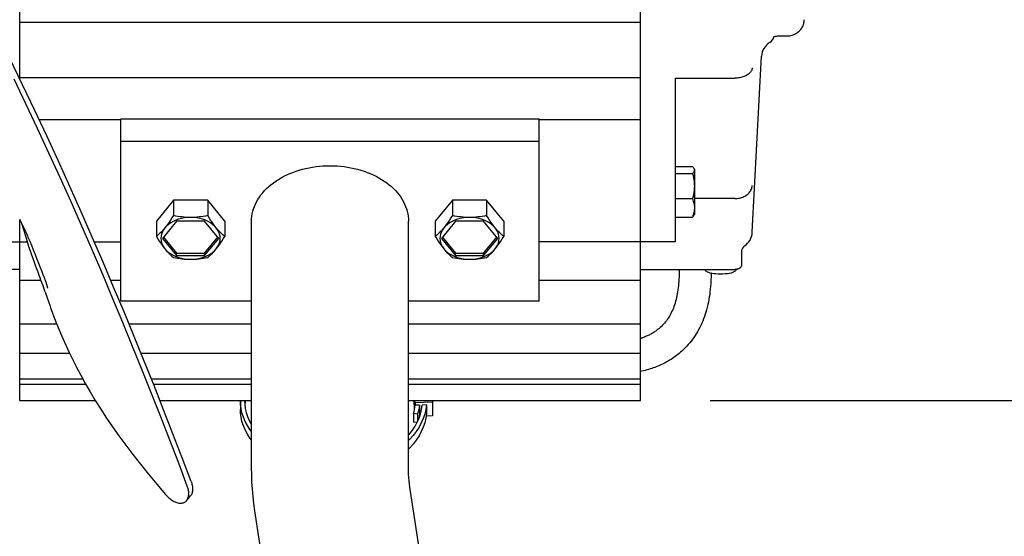
# Model space of a CAD drawing. Extents: x -665 to 1151, y -611 to 1063.
# Drawn here: x 225 to 508, y -184 to -35 of the extents above; entities that cross this region are included whole.
import ezdxf

# ---------------------------------------------------------------- set-up
doc = ezdxf.new("R2010")
doc.units = 0
doc.header["$LTSCALE"] = 20
doc.header["$PDMODE"] = 3
doc.header["$PDSIZE"] = -2
doc.layers.get('DEFPOINTS').update_dxf_attribs({"linetype": 'CONTINUOUS'})
for name, color, linetype in [('DETAIL', 5, 'CONTINUOUS'), ('OUTLINE', 3, 'CONTINUOUS'), ('SIZE', 30, 'CONTINUOUS')]:
    doc.layers.add(name, color=color, linetype=linetype)

msp = doc.modelspace()

# ---------------------------------------------------------------- linework, layer by layer
at = {"layer": 'DEFPOINTS', "color": 30, "linetype": 'CONTINUOUS'}
msp.add_point((403.2, -144.5), dxfattribs=at)
at = {"layer": 'DETAIL', "color": 5, "linetype": 'CONTINUOUS'}
for p, q in [((225.2, -52.26), (225.2, 144.5)), ((403.2, -144.5), (403.2, 144.5)), ((403.2, -36), (225.2, -36)), ((449.85, -36.95), (449.96, -36.65)), ((449.96, -36.65), (450.06, -36.34)), ((449.96, -36.65), (450.06, -36.34)), ((450.06, -36.34), (450.13, -36.03)), ((450.13, -36.03), (450.17, -35.71)), ((450.17, -35.71), (450.2, -35.4)), ((450.2, -35.4), (450.2, -35.22)), ((447.04, -39.56), (447.35, -39.44)), ((447.04, -39.56), (447.35, -39.44)), ((447.35, -39.44), (447.65, -39.29)), ((447.35, -39.44), (447.65, -39.29)), ((447.65, -39.29), (447.94, -39.13)), ((447.94, -39.13), (448.22, -38.95)), ((448.22, -38.95), (448.49, -38.75)), ((448.49, -38.75), (448.74, -38.53)), ((448.74, -38.53), (448.97, -38.3)), ((448.97, -38.3), (449.18, -38.05)), ((449.18, -38.05), (449.38, -37.79)), ((449.38, -37.79), (449.56, -37.52)), ((449.56, -37.52), (449.71, -37.24)), ((449.56, -37.52), (449.71, -37.24)), ((449.71, -37.24), (449.85, -36.95)), ((449.71, -37.24), (449.85, -36.95)), ((441.36, -40.21), (441.37, -40.2)), ((441.36, -40.21), (441.36, -40.21)), ((441.37, -40.2), (441.38, -40.19)), ((441.38, -40.19), (441.41, -40.17)), ((441.41, -40.17), (441.44, -40.15)), ((441.44, -40.15), (441.49, -40.12)), ((441.49, -40.12), (441.53, -40.1)), ((441.49, -40.12), (441.49, -40.12)), ((441.53, -40.1), (441.61, -40.06)), ((441.61, -40.06), (441.71, -40.03)), ((441.71, -40.03), (441.83, -39.99)), ((441.83, -39.99), (441.96, -39.96)), ((441.96, -39.96), (442.05, -39.95)), ((442.05, -39.95), (442.06, -39.95)), ((442.05, -39.95), (442.05, -39.95)), ((442.06, -39.95), (442.28, -39.92)), ((442.06, -39.95), (442.28, -39.92)), ((442.28, -39.92), (442.54, -39.9)), ((442.54, -39.9), (442.81, -39.89)), ((442.81, -39.89), (442.94, -39.89)), ((442.94, -39.89), (445.2, -39.89)), ((445.2, -39.89), (445.39, -39.88)), ((445.39, -39.88), (445.73, -39.86)), ((445.39, -39.88), (445.73, -39.86)), ((445.73, -39.86), (446.06, -39.82)), ((445.73, -39.86), (446.06, -39.82)), ((446.06, -39.82), (446.39, -39.75)), ((446.06, -39.82), (446.39, -39.75)), ((446.39, -39.75), (446.72, -39.67)), ((446.39, -39.75), (446.72, -39.67)), ((446.72, -39.67), (447.04, -39.56)), ((446.72, -39.67), (447.04, -39.56)), ((226.01, -53.94), (222.46, -46.6)), ((435.3, -96.26), (437.95, -45.74)), ((434.42, -50.66), (434.21, -50.84)), ((434.61, -50.48), (434.42, -50.66)), ((434.77, -50.29), (434.61, -50.48)), ((434.92, -50.1), (434.77, -50.29)), ((435.04, -49.9), (434.92, -50.1)), ((435.14, -49.69), (435.04, -49.9)), ((435.22, -49.48), (435.14, -49.69)), ((435.27, -49.27), (435.22, -49.48)), ((435.3, -49.06), (435.27, -49.27)), ((226.96, -59.4), (223.58, -52.32)), ((403.2, -51.91), (225.2, -51.91)), ((413.2, -52.02), (430.31, -52.02)), ((413.2, -52.02), (413.2, -98.96)), ((430.65, -52.01), (430.31, -52.02)), ((430.99, -51.99), (430.65, -52.01)), ((431.33, -51.95), (430.99, -51.99)), ((431.67, -51.9), (431.33, -51.95)), ((431.99, -51.83), (431.67, -51.9)), ((432.31, -51.75), (431.99, -51.83)), ((432.62, -51.65), (432.31, -51.75)), ((432.92, -51.55), (432.62, -51.65)), ((433.21, -51.43), (432.92, -51.55)), ((433.49, -51.3), (433.21, -51.43)), ((433.74, -51.15), (433.49, -51.3)), ((433.99, -51), (433.74, -51.15)), ((434.21, -50.84), (433.99, -51)), ((229.5, -61.27), (226.01, -53.94)), ((230.29, -66.46), (226.96, -59.4)), ((232.93, -68.58), (229.5, -61.27)), ((254.2, -64.01), (230.79, -64.01)), ((254.2, -63.71), (374.2, -63.71)), ((254.2, -116.03), (254.2, -63.71)), ((374.2, -116.03), (374.2, -63.71)), ((403.2, -64.01), (374.2, -64.01)), ((233.56, -73.51), (230.29, -66.46)), ((236.29, -75.88), (232.93, -68.58)), ((254.2, -70.07), (374.2, -70.07)), ((236.76, -80.54), (233.56, -73.51)), ((239.58, -83.15), (236.29, -75.88)), ((302.66, -79.39), (303.54, -79.04)), ((303.54, -79.04), (304.44, -78.72)), ((304.44, -78.72), (305.36, -78.42)), ((305.36, -78.42), (306.29, -78.16)), ((306.29, -78.16), (307.25, -77.92)), ((307.25, -77.92), (308.21, -77.72)), ((308.21, -77.72), (309.19, -77.54)), ((309.19, -77.54), (310.18, -77.4)), ((310.18, -77.4), (311.18, -77.29)), ((311.18, -77.29), (312.18, -77.21)), ((312.18, -77.21), (313.19, -77.16)), ((313.19, -77.16), (314.2, -77.14)), ((314.2, -77.14), (315.21, -77.16)), ((315.21, -77.16), (316.22, -77.21)), ((316.22, -77.21), (317.22, -77.29)), ((317.22, -77.29), (318.22, -77.4)), ((318.22, -77.4), (319.21, -77.54)), ((319.21, -77.54), (320.19, -77.72)), ((320.19, -77.72), (321.15, -77.92)), ((321.15, -77.92), (322.11, -78.16)), ((322.11, -78.16), (323.04, -78.42)), ((323.04, -78.42), (323.96, -78.72)), ((323.96, -78.72), (324.86, -79.04)), ((324.86, -79.04), (325.74, -79.39)), ((413.2, -77.4), (418.12, -77.4)), ((418.12, -77.4), (418.3, -77.57)), ((418.3, -77.57), (418.44, -77.73)), ((418.44, -79.01), (418.3, -79.17)), ((418.44, -77.73), (418.55, -77.89)), ((418.55, -78.85), (418.44, -79.01)), ((418.55, -77.89), (418.57, -77.92)), ((418.63, -78.69), (418.55, -78.85)), ((418.57, -77.92), (418.7, -78.15)), ((418.57, -77.92), (418.63, -78.05)), ((418.63, -78.05), (418.68, -78.21)), ((418.68, -78.53), (418.63, -78.69)), ((418.68, -78.21), (418.7, -78.37)), ((418.7, -78.37), (418.68, -78.53)), ((418.7, -78.15), (418.7, -91.15)), ((239.91, -87.54), (236.76, -80.54)), ((297.94, -82.06), (298.65, -81.55)), ((298.65, -81.55), (299.4, -81.07)), ((299.4, -81.07), (300.17, -80.61)), ((300.17, -80.61), (300.97, -80.18)), ((300.97, -80.18), (301.8, -79.77)), ((301.8, -79.77), (302.66, -79.39)), ((325.74, -79.39), (326.6, -79.77)), ((326.6, -79.77), (327.43, -80.18)), ((327.43, -80.18), (328.23, -80.61)), ((328.23, -80.61), (329, -81.07)), ((329, -81.07), (329.75, -81.55)), ((329.75, -81.55), (330.46, -82.06)), ((413.2, -79.34), (418.12, -79.34)), ((418.3, -79.17), (418.12, -79.34)), ((418.12, -79.34), (418.3, -79.97)), ((418.3, -79.97), (418.44, -80.59)), ((418.44, -80.59), (418.55, -81.19)), ((418.55, -81.19), (418.63, -81.78)), ((418.63, -81.78), (418.68, -82.38)), ((242.82, -90.4), (239.58, -83.15)), ((294.88, -84.89), (295.42, -84.29)), ((295.42, -84.29), (296, -83.7)), ((296, -83.7), (296.61, -83.13)), ((296.61, -83.13), (297.26, -82.58)), ((297.26, -82.58), (297.94, -82.06)), ((330.46, -82.06), (331.14, -82.58)), ((331.14, -82.58), (331.79, -83.13)), ((331.79, -83.13), (332.4, -83.7)), ((332.4, -83.7), (332.98, -84.29)), ((332.98, -84.29), (333.52, -84.89)), ((418.63, -84.15), (418.55, -84.74)), ((418.68, -83.56), (418.63, -84.15)), ((418.68, -82.38), (418.7, -82.97)), ((418.7, -82.97), (418.68, -83.56)), ((434.42, -84.88), (434.61, -84.65)), ((434.61, -84.65), (434.77, -84.41)), ((434.77, -84.41), (434.92, -84.16)), ((434.92, -84.16), (435.04, -83.9)), ((435.04, -83.9), (435.14, -83.64)), ((435.14, -83.64), (435.22, -83.37)), ((435.22, -83.37), (435.27, -83.1)), ((435.27, -83.1), (435.3, -82.82)), ((269.29, -87.04), (264.39, -93.05)), ((279.11, -87.04), (269.29, -87.04)), ((269.29, -87.04), (269.29, -91.46)), ((284.01, -93.05), (279.11, -87.04)), ((279.11, -87.04), (279.11, -91.46)), ((292.8, -88.14), (293.13, -87.46)), ((293.13, -87.46), (293.51, -86.8)), ((293.51, -86.8), (293.93, -86.15)), ((293.93, -86.15), (294.39, -85.51)), ((294.39, -85.51), (294.88, -84.89)), ((333.52, -84.89), (334.01, -85.51)), ((334.01, -85.51), (334.47, -86.15)), ((334.47, -86.15), (334.89, -86.8)), ((334.89, -86.8), (335.27, -87.46)), ((335.27, -87.46), (335.6, -88.14)), ((349.29, -87.04), (344.39, -93.05)), ((359.11, -87.04), (349.29, -87.04)), ((349.29, -87.04), (349.29, -91.46)), ((364.01, -93.05), (359.11, -87.04)), ((359.11, -87.04), (359.11, -91.46)), ((413.2, -86.59), (418.12, -86.59)), ((418.3, -85.96), (418.12, -86.59)), ((418.12, -86.59), (418.25, -86.94)), ((418.25, -86.94), (418.37, -87.27)), ((418.44, -85.34), (418.3, -85.96)), ((418.37, -87.27), (418.47, -87.61)), ((418.55, -84.74), (418.44, -85.34)), ((430.31, -86.57), (418.7, -86.57)), ((430.31, -86.57), (430.65, -86.57)), ((430.65, -86.57), (430.99, -86.54)), ((430.99, -86.54), (431.33, -86.49)), ((431.33, -86.49), (431.67, -86.43)), ((431.67, -86.43), (431.99, -86.35)), ((431.99, -86.35), (432.31, -86.25)), ((432.31, -86.25), (432.62, -86.13)), ((432.62, -86.13), (432.92, -86)), ((432.92, -86), (433.21, -85.85)), ((433.21, -85.85), (433.49, -85.68)), ((433.49, -85.68), (433.74, -85.5)), ((433.74, -85.5), (433.99, -85.31)), ((433.99, -85.31), (434.21, -85.1)), ((434.21, -85.1), (434.42, -84.88)), ((243, -94.52), (239.91, -87.54)), ((291.9, -90.92), (292.06, -90.21)), ((292.06, -90.21), (292.26, -89.51)), ((292.26, -89.51), (292.51, -88.82)), ((292.51, -88.82), (292.8, -88.14)), ((335.6, -88.14), (335.89, -88.82)), ((335.89, -88.82), (336.14, -89.51)), ((336.14, -89.51), (336.34, -90.21)), ((336.34, -90.21), (336.5, -90.92)), ((418.47, -87.61), (418.55, -87.93)), ((418.55, -87.93), (418.62, -88.26)), ((418.62, -90.23), (418.55, -90.55)), ((418.62, -88.26), (418.66, -88.59)), ((418.66, -89.9), (418.62, -90.23)), ((418.66, -88.59), (418.69, -88.92)), ((418.69, -89.57), (418.66, -89.9)), ((418.69, -88.92), (418.7, -89.24)), ((418.7, -89.24), (418.69, -89.57)), ((225.18, -92.54), (225.36, -92.89)), ((225.2, -144.5), (225.2, -92.57)), ((225.36, -92.89), (225.54, -93.25)), ((245.99, -97.62), (242.82, -90.4)), ((264.39, -93.05), (264.39, -97.47)), ((270.16, -93.05), (266.12, -98)), ((268.45, -92.79), (268.04, -93.39)), ((268.86, -92.14), (268.45, -92.79)), ((269.2, -93.14), (268.51, -93.54)), ((269.29, -91.46), (268.86, -92.14)), ((269.95, -92.8), (269.2, -93.14)), ((269.93, -91.58), (269.29, -91.46)), ((270.56, -91.69), (269.93, -91.58)), ((270.74, -92.51), (269.95, -92.8)), ((278.24, -93.05), (270.16, -93.05)), ((271.17, -91.78), (270.56, -91.69)), ((271.57, -92.29), (270.74, -92.51)), ((271.78, -91.85), (271.17, -91.78)), ((272.43, -92.12), (271.57, -92.29)), ((272.38, -91.91), (271.78, -91.85)), ((272.99, -91.96), (272.38, -91.91)), ((273.31, -92.03), (272.43, -92.12)), ((273.59, -91.98), (272.99, -91.96)), ((274.2, -91.99), (273.31, -92.03)), ((274.2, -91.99), (273.59, -91.98)), ((274.81, -91.98), (274.2, -91.99)), ((275.09, -92.03), (274.2, -91.99)), ((275.41, -91.96), (274.81, -91.98)), ((275.97, -92.12), (275.09, -92.03)), ((276.01, -91.91), (275.41, -91.96)), ((276.83, -92.29), (275.97, -92.12)), ((276.62, -91.85), (276.01, -91.91)), ((277.23, -91.78), (276.62, -91.85)), ((277.66, -92.51), (276.83, -92.29)), ((277.84, -91.69), (277.23, -91.78)), ((278.45, -92.8), (277.66, -92.51)), ((278.47, -91.58), (277.84, -91.69)), ((282.28, -98), (278.24, -93.05)), ((279.2, -93.14), (278.45, -92.8)), ((279.11, -91.46), (278.47, -91.58)), ((279.53, -92.14), (279.11, -91.46)), ((279.89, -93.54), (279.2, -93.14)), ((279.95, -92.79), (279.53, -92.14)), ((280.36, -93.39), (279.95, -92.79)), ((284.01, -93.05), (284.01, -97.47)), ((291.7, -93.05), (291.72, -92.34)), ((291.7, -163.76), (291.7, -93.05)), ((291.72, -92.34), (291.79, -91.63)), ((291.79, -91.63), (291.9, -90.92)), ((336.5, -90.92), (336.61, -91.63)), ((336.61, -91.63), (336.68, -92.34)), ((336.68, -92.34), (336.7, -93.05)), ((336.7, -163.76), (336.7, -93.05)), ((344.39, -93.05), (344.39, -97.47)), ((350.16, -93.05), (346.12, -98)), ((348.45, -92.79), (348.04, -93.39)), ((348.86, -92.14), (348.45, -92.79)), ((349.2, -93.14), (348.51, -93.54)), ((349.29, -91.46), (348.86, -92.14)), ((349.95, -92.8), (349.2, -93.14)), ((349.93, -91.58), (349.29, -91.46)), ((350.56, -91.69), (349.93, -91.58)), ((350.74, -92.51), (349.95, -92.8)), ((358.24, -93.05), (350.16, -93.05)), ((351.17, -91.78), (350.56, -91.69)), ((351.57, -92.29), (350.74, -92.51)), ((351.78, -91.85), (351.17, -91.78)), ((352.43, -92.12), (351.57, -92.29)), ((352.38, -91.91), (351.78, -91.85)), ((352.99, -91.96), (352.38, -91.91)), ((353.31, -92.03), (352.43, -92.12)), ((353.59, -91.98), (352.99, -91.96)), ((354.2, -91.99), (353.31, -92.03)), ((354.2, -91.99), (353.59, -91.98)), ((354.81, -91.98), (354.2, -91.99)), ((355.09, -92.03), (354.2, -91.99)), ((355.41, -91.96), (354.81, -91.98)), ((355.97, -92.12), (355.09, -92.03)), ((356.01, -91.91), (355.41, -91.96)), ((356.83, -92.29), (355.97, -92.12)), ((356.62, -91.85), (356.01, -91.91)), ((357.23, -91.78), (356.62, -91.85)), ((357.66, -92.51), (356.83, -92.29)), ((357.84, -91.69), (357.23, -91.78)), ((358.45, -92.8), (357.66, -92.51)), ((358.47, -91.58), (357.84, -91.69)), ((362.28, -98), (358.24, -93.05)), ((359.2, -93.14), (358.45, -92.8)), ((359.11, -91.46), (358.47, -91.58)), ((359.53, -92.14), (359.11, -91.46)), ((359.89, -93.54), (359.2, -93.14)), ((359.95, -92.79), (359.53, -92.14)), ((360.36, -93.39), (359.95, -92.79)), ((364.01, -93.05), (364.01, -97.47)), ((413.2, -91.9), (418.12, -91.9)), ((418.25, -91.55), (418.12, -91.9)), ((418.12, -91.9), (418.3, -91.73)), ((418.37, -91.21), (418.25, -91.55)), ((418.3, -91.73), (418.44, -91.56)), ((418.47, -90.88), (418.37, -91.21)), ((418.44, -91.56), (418.55, -91.4)), ((418.55, -90.55), (418.47, -90.88)), ((418.55, -91.4), (418.57, -91.38)), ((418.57, -91.38), (418.7, -91.15)), ((225.54, -93.25), (225.73, -93.63)), ((225.66, -93.48), (225.86, -94.05)), ((225.73, -93.63), (225.92, -94.01)), ((225.75, -93.67), (226.35, -95.73)), ((225.92, -94.01), (226.11, -94.4)), ((226.11, -94.4), (226.3, -94.79)), ((226.3, -94.79), (226.48, -95.19)), ((226.35, -95.73), (227.04, -97.98)), ((226.48, -95.19), (226.67, -95.59)), ((226.67, -95.59), (226.86, -96)), ((226.86, -96), (227.04, -96.4)), ((246.03, -101.48), (243, -94.52)), ((266.04, -95.92), (265.64, -96.33)), ((266.44, -95.47), (266.04, -95.92)), ((266.43, -95.56), (266.12, -96.14)), ((266.84, -95), (266.43, -95.56)), ((266.84, -95), (266.44, -95.47)), ((267.33, -94.47), (266.84, -95)), ((267.24, -94.49), (266.84, -95)), ((267.64, -93.96), (267.24, -94.49)), ((267.88, -93.98), (267.33, -94.47)), ((268.04, -93.39), (267.64, -93.96)), ((268.51, -93.54), (267.88, -93.98)), ((280.52, -93.98), (279.89, -93.54)), ((280.76, -93.95), (280.36, -93.39)), ((281.07, -94.47), (280.52, -93.98)), ((281.16, -94.49), (280.76, -93.95)), ((281.56, -95), (281.07, -94.47)), ((281.56, -95), (281.16, -94.49)), ((281.96, -95.47), (281.56, -95)), ((281.97, -95.56), (281.56, -95)), ((282.36, -95.92), (281.96, -95.47)), ((282.28, -96.14), (281.97, -95.56)), ((282.76, -96.33), (282.36, -95.92)), ((346.04, -95.92), (345.64, -96.33)), ((346.44, -95.47), (346.04, -95.92)), ((346.43, -95.56), (346.12, -96.14)), ((346.84, -95), (346.43, -95.56)), ((346.84, -95), (346.44, -95.47)), ((347.33, -94.47), (346.84, -95)), ((347.24, -94.49), (346.84, -95)), ((347.64, -93.96), (347.24, -94.49)), ((347.88, -93.98), (347.33, -94.47)), ((348.04, -93.39), (347.64, -93.96)), ((348.51, -93.54), (347.88, -93.98)), ((360.52, -93.98), (359.89, -93.54)), ((360.76, -93.95), (360.36, -93.39)), ((361.07, -94.47), (360.52, -93.98)), ((361.16, -94.49), (360.76, -93.95)), ((361.56, -95), (361.07, -94.47)), ((361.56, -95), (361.16, -94.49)), ((361.96, -95.47), (361.56, -95)), ((361.97, -95.56), (361.56, -95)), ((362.36, -95.92), (361.96, -95.47)), ((362.28, -96.14), (361.97, -95.56)), ((362.76, -96.33), (362.36, -95.92)), ((227.04, -96.4), (227.22, -96.81)), ((227.04, -97.98), (227.75, -100.2)), ((227.22, -96.81), (227.4, -97.22)), ((227.4, -97.22), (227.57, -97.62)), ((227.57, -97.62), (227.74, -98.02)), ((227.74, -98.02), (227.9, -98.41)), ((227.9, -98.41), (228.07, -98.81)), ((228.07, -98.81), (228.53, -99.97)), ((249.1, -104.81), (245.99, -97.62)), ((264.81, -97.1), (264.39, -97.47)), ((264.39, -97.47), (264.81, -98.15)), ((265.23, -96.73), (264.81, -97.1)), ((264.81, -98.15), (265.23, -98.8)), ((265.64, -96.33), (265.23, -96.73)), ((265.23, -98.8), (265.64, -99.4)), ((265.75, -97.37), (265.7, -98)), ((265.7, -98), (265.75, -98.63)), ((265.89, -96.75), (265.75, -97.37)), ((265.75, -98.63), (265.89, -99.25)), ((266.12, -96.14), (265.89, -96.75)), ((266.12, -98), (270.16, -102.95)), ((266.41, -97.65), (270.16, -102.24)), ((278.24, -102.24), (281.99, -97.65)), ((278.24, -102.95), (282.28, -98)), ((282.51, -96.75), (282.28, -96.14)), ((282.65, -97.37), (282.51, -96.75)), ((282.51, -99.25), (282.65, -98.63)), ((282.7, -98), (282.65, -97.37)), ((282.65, -98.63), (282.7, -98)), ((283.17, -96.73), (282.76, -96.33)), ((282.76, -99.4), (283.17, -98.8)), ((283.59, -97.1), (283.17, -96.73)), ((283.17, -98.8), (283.59, -98.15)), ((284.01, -97.47), (283.59, -97.1)), ((283.59, -98.15), (284.01, -97.47)), ((344.81, -97.1), (344.39, -97.47)), ((344.39, -97.47), (344.81, -98.15)), ((345.23, -96.73), (344.81, -97.1)), ((344.81, -98.15), (345.23, -98.8)), ((345.64, -96.33), (345.23, -96.73)), ((345.23, -98.8), (345.64, -99.4)), ((345.75, -97.37), (345.7, -98)), ((345.7, -98), (345.75, -98.63)), ((345.89, -96.75), (345.75, -97.37)), ((345.75, -98.63), (345.89, -99.25)), ((346.12, -96.14), (345.89, -96.75)), ((346.12, -98), (350.16, -102.95)), ((346.41, -97.65), (350.16, -102.24)), ((358.24, -102.24), (361.99, -97.65)), ((358.24, -102.95), (362.28, -98)), ((362.51, -96.75), (362.28, -96.14)), ((362.65, -97.37), (362.51, -96.75)), ((362.51, -99.25), (362.65, -98.63)), ((362.7, -98), (362.65, -97.37)), ((362.65, -98.63), (362.7, -98)), ((363.17, -96.73), (362.76, -96.33)), ((362.76, -99.4), (363.17, -98.8)), ((363.59, -97.1), (363.17, -96.73)), ((363.17, -98.8), (363.59, -98.15)), ((364.01, -97.47), (363.59, -97.1)), ((363.59, -98.15), (364.01, -97.47)), ((215.2, -98.96), (227.35, -98.96)), ((227.75, -100.2), (228.48, -102.4)), ((228.53, -99.97), (229.08, -101.33)), ((229.08, -101.33), (229.6, -102.64)), ((249.01, -108.41), (246.03, -101.48)), ((246.57, -98.96), (254.2, -98.96)), ((265.64, -99.4), (266.04, -99.97)), ((265.89, -99.25), (266.12, -99.86)), ((266.04, -99.97), (266.44, -100.5)), ((266.12, -99.86), (266.43, -100.44)), ((266.43, -100.44), (266.84, -101.01)), ((266.44, -100.5), (266.84, -101.01)), ((266.84, -101.01), (267.33, -101.54)), ((266.84, -101.01), (267.24, -101.48)), ((267.24, -101.48), (267.64, -101.93)), ((267.33, -101.54), (267.88, -102.02)), ((280.52, -102.02), (281.07, -101.54)), ((280.76, -101.93), (281.16, -101.48)), ((281.07, -101.54), (281.56, -101.01)), ((281.16, -101.48), (281.56, -101.01)), ((281.56, -101.01), (281.97, -100.44)), ((281.56, -101.01), (281.96, -100.5)), ((281.96, -100.5), (282.36, -99.97)), ((281.97, -100.44), (282.28, -99.86)), ((282.28, -99.86), (282.51, -99.25)), ((282.36, -99.97), (282.76, -99.4)), ((345.64, -99.4), (346.04, -99.97)), ((345.89, -99.25), (346.12, -99.86)), ((346.04, -99.97), (346.44, -100.5)), ((346.12, -99.86), (346.43, -100.44)), ((346.43, -100.44), (346.84, -101.01)), ((346.44, -100.5), (346.84, -101.01)), ((346.84, -101.01), (347.33, -101.54)), ((346.84, -101.01), (347.24, -101.48)), ((347.24, -101.48), (347.64, -101.93)), ((347.33, -101.54), (347.88, -102.02)), ((360.52, -102.02), (361.07, -101.54)), ((360.76, -101.93), (361.16, -101.48)), ((361.07, -101.54), (361.56, -101.01)), ((361.16, -101.48), (361.56, -101.01)), ((361.56, -101.01), (361.97, -100.44)), ((361.56, -101.01), (361.96, -100.5)), ((361.96, -100.5), (362.36, -99.97)), ((361.97, -100.44), (362.28, -99.86)), ((362.28, -99.86), (362.51, -99.25)), ((362.36, -99.97), (362.76, -99.4)), ((413.2, -98.96), (374.2, -98.96)), ((432.2, -101.42), (432.2, -105.65)), ((228.48, -102.4), (229.25, -104.56)), ((229.6, -102.64), (230.11, -103.92)), ((230.11, -103.92), (230.6, -105.15)), ((267.64, -101.93), (268.04, -102.34)), ((267.88, -102.02), (268.51, -102.47)), ((268.04, -102.34), (268.45, -102.74)), ((268.45, -102.74), (268.87, -103.12)), ((268.51, -102.47), (269.2, -102.86)), ((268.87, -103.12), (269.29, -103.48)), ((269.2, -102.86), (269.95, -103.21)), ((269.29, -103.48), (269.93, -103.6)), ((269.93, -103.6), (270.56, -103.71)), ((269.95, -103.21), (270.74, -103.49)), ((270.16, -102.95), (270.16, -102.24)), ((270.16, -102.24), (278.24, -102.24)), ((270.16, -102.95), (278.24, -102.95)), ((270.56, -103.71), (271.17, -103.8)), ((270.74, -103.49), (271.57, -103.72)), ((271.17, -103.8), (271.78, -103.87)), ((271.57, -103.72), (272.43, -103.88)), ((271.78, -103.87), (272.39, -103.93)), ((272.39, -103.93), (272.99, -103.98)), ((272.43, -103.88), (273.31, -103.98)), ((272.99, -103.98), (273.59, -104)), ((273.31, -103.98), (274.2, -104.01)), ((273.59, -104), (274.2, -104.01)), ((274.2, -104.01), (275.09, -103.98)), ((274.2, -104.01), (274.81, -104)), ((274.81, -104), (275.41, -103.98)), ((275.09, -103.98), (275.97, -103.88)), ((275.41, -103.98), (276.02, -103.93)), ((275.97, -103.88), (276.83, -103.72)), ((276.02, -103.93), (276.62, -103.87)), ((276.62, -103.87), (277.23, -103.8)), ((276.83, -103.72), (277.66, -103.49)), ((277.23, -103.8), (277.84, -103.71)), ((277.66, -103.49), (278.45, -103.21)), ((277.84, -103.71), (278.47, -103.6)), ((278.24, -102.95), (278.24, -102.24)), ((278.45, -103.21), (279.2, -102.86)), ((278.47, -103.6), (279.11, -103.48)), ((279.11, -103.48), (279.54, -103.12)), ((279.2, -102.86), (279.89, -102.47)), ((279.54, -103.12), (279.95, -102.74)), ((279.89, -102.47), (280.52, -102.02)), ((279.95, -102.74), (280.36, -102.34)), ((280.36, -102.34), (280.76, -101.93)), ((347.64, -101.93), (348.04, -102.34)), ((347.88, -102.02), (348.51, -102.47)), ((348.04, -102.34), (348.45, -102.74)), ((348.45, -102.74), (348.87, -103.12)), ((348.51, -102.47), (349.2, -102.86)), ((348.87, -103.12), (349.29, -103.48)), ((349.2, -102.86), (349.95, -103.21)), ((349.29, -103.48), (349.93, -103.6)), ((349.93, -103.6), (350.56, -103.71)), ((349.95, -103.21), (350.74, -103.49)), ((350.16, -102.24), (358.24, -102.24)), ((350.16, -102.95), (350.16, -102.24)), ((350.16, -102.95), (358.24, -102.95)), ((350.56, -103.71), (351.17, -103.8)), ((350.74, -103.49), (351.57, -103.72)), ((351.17, -103.8), (351.78, -103.87)), ((351.57, -103.72), (352.43, -103.88)), ((351.78, -103.87), (352.39, -103.93)), ((352.39, -103.93), (352.99, -103.98)), ((352.43, -103.88), (353.31, -103.98)), ((352.99, -103.98), (353.59, -104)), ((353.31, -103.98), (354.2, -104.01)), ((353.59, -104), (354.2, -104.01)), ((354.2, -104.01), (355.09, -103.98)), ((354.2, -104.01), (354.81, -104)), ((354.81, -104), (355.41, -103.98)), ((355.09, -103.98), (355.97, -103.88)), ((355.41, -103.98), (356.02, -103.93)), ((355.97, -103.88), (356.83, -103.72)), ((356.02, -103.93), (356.62, -103.87)), ((356.62, -103.87), (357.23, -103.8)), ((356.83, -103.72), (357.66, -103.49)), ((357.23, -103.8), (357.84, -103.71)), ((357.66, -103.49), (358.45, -103.21)), ((357.84, -103.71), (358.47, -103.6)), ((358.24, -102.95), (358.24, -102.24)), ((358.45, -103.21), (359.2, -102.86)), ((358.47, -103.6), (359.11, -103.48)), ((359.11, -103.48), (359.54, -103.12)), ((359.2, -102.86), (359.89, -102.47)), ((359.54, -103.12), (359.95, -102.74)), ((359.89, -102.47), (360.52, -102.02)), ((359.95, -102.74), (360.36, -102.34)), ((360.36, -102.34), (360.76, -101.93)), ((225.2, -106.91), (206.67, -106.91)), ((229.25, -104.56), (229.67, -105.72)), ((229.67, -105.71), (229.67, -105.72)), ((229.67, -105.71), (229.94, -106.44)), ((229.94, -106.44), (230.2, -107.14)), ((230.2, -107.14), (230.46, -107.84)), ((230.6, -105.15), (231.07, -106.34)), ((231.07, -106.34), (231.52, -107.48)), ((252.14, -111.97), (249.1, -104.81)), ((403.2, -106.91), (430.2, -106.91)), ((414.33, -106.91), (414.33, -107.62)), ((421.74, -106.99), (421.73, -106.91)), ((421.85, -107.21), (421.74, -106.99)), ((422.01, -107.39), (421.85, -107.21)), ((430.34, -106.91), (430.2, -106.91)), ((430.48, -106.9), (430.34, -106.91)), ((430.55, -107.2), (430.39, -107.39)), ((430.62, -106.89), (430.48, -106.9)), ((430.66, -106.98), (430.55, -107.2)), ((430.76, -106.88), (430.62, -106.89)), ((430.68, -106.89), (430.66, -106.98)), ((430.91, -106.85), (430.76, -106.88)), ((431.05, -106.83), (430.91, -106.85)), ((431.18, -106.8), (431.05, -106.83)), ((431.3, -106.76), (431.18, -106.8)), ((431.4, -106.72), (431.3, -106.76)), ((431.5, -106.68), (431.4, -106.72)), ((431.59, -106.63), (431.5, -106.68)), ((431.68, -106.58), (431.59, -106.63)), ((431.77, -106.52), (431.68, -106.58)), ((431.85, -106.45), (431.77, -106.52)), ((431.93, -106.37), (431.85, -106.45)), ((432, -106.28), (431.93, -106.37)), ((432.06, -106.18), (432, -106.28)), ((432.11, -106.08), (432.06, -106.18)), ((432.15, -105.97), (432.11, -106.08)), ((432.18, -105.86), (432.15, -105.97)), ((432.19, -105.76), (432.18, -105.86)), ((432.2, -105.65), (432.19, -105.76)), ((225.2, -109.96), (231.23, -109.96)), ((230.46, -107.84), (230.71, -108.53)), ((230.71, -108.53), (230.96, -109.21)), ((230.96, -109.21), (231.2, -109.88)), ((231.2, -109.88), (231.44, -110.54)), ((231.52, -107.48), (231.97, -108.61)), ((231.97, -108.61), (232.08, -108.89)), ((232.08, -108.89), (232.14, -109.07)), ((232.14, -109.07), (232.21, -109.24)), ((232.21, -109.24), (232.27, -109.4)), ((232.27, -109.4), (232.33, -109.57)), ((232.33, -109.57), (232.39, -109.73)), ((232.39, -109.73), (232.45, -109.88)), ((232.45, -109.88), (232.5, -110.04)), ((232.5, -110.04), (232.55, -110.19)), ((251.93, -115.31), (249.01, -108.41)), ((251.29, -109.96), (254.2, -109.96)), ((374.2, -109.96), (403.2, -109.96)), ((414.26, -109.69), (414.22, -110.36)), ((414.29, -109.01), (414.26, -109.69)), ((414.31, -108.32), (414.29, -109.01)), ((414.33, -107.62), (414.31, -108.32)), ((422.23, -107.55), (422.01, -107.39)), ((422.49, -107.7), (422.23, -107.55)), ((422.81, -107.83), (422.49, -107.7)), ((423.21, -107.95), (422.81, -107.83)), ((423.68, -108.05), (423.21, -107.95)), ((423.46, -109.92), (423.4, -110.87)), ((423.5, -108.97), (423.46, -109.92)), ((423.52, -108.02), (423.5, -108.97)), ((424.24, -108.15), (423.68, -108.05)), ((424.86, -108.22), (424.24, -108.15)), ((425.52, -108.26), (424.86, -108.22)), ((426.2, -108.28), (425.52, -108.26)), ((426.88, -108.26), (426.2, -108.28)), ((427.54, -108.22), (426.88, -108.26)), ((428.16, -108.15), (427.54, -108.22)), ((428.72, -108.05), (428.16, -108.15)), ((429.2, -107.95), (428.72, -108.05)), ((429.59, -107.83), (429.2, -107.95)), ((429.91, -107.7), (429.59, -107.83)), ((430.17, -107.55), (429.91, -107.7)), ((430.39, -107.39), (430.17, -107.55)), ((231.44, -110.54), (231.71, -111.26)), ((231.71, -111.26), (231.91, -111.82)), ((231.91, -111.82), (232.13, -112.44)), ((232.13, -112.44), (232.35, -113.05)), ((232.55, -110.19), (232.6, -110.33)), ((232.6, -110.33), (232.65, -110.48)), ((232.65, -110.48), (232.7, -110.61)), ((232.7, -110.61), (232.74, -110.75)), ((232.74, -110.75), (232.78, -110.88)), ((232.78, -110.88), (232.82, -111)), ((232.82, -111), (232.86, -111.12)), ((232.86, -111.12), (232.89, -111.24)), ((232.89, -111.24), (232.93, -111.35)), ((232.93, -111.35), (232.96, -111.46)), ((232.96, -111.46), (232.99, -111.56)), ((232.99, -111.56), (233.01, -111.65)), ((233.01, -111.65), (233.04, -111.74)), ((233.04, -111.74), (233.06, -111.83)), ((233.06, -111.83), (233.08, -111.91)), ((233.08, -111.91), (233.1, -111.98)), ((233.1, -111.98), (233.11, -112.05)), ((233.11, -112.05), (233.13, -112.11)), ((233.13, -112.11), (233.14, -112.16)), ((233.14, -112.16), (233.15, -112.21)), ((233.15, -112.21), (233.15, -112.25)), ((233.15, -112.25), (233.16, -112.28)), ((233.16, -112.28), (233.16, -112.31)), ((233.16, -112.31), (233.17, -112.32)), ((255.13, -119.1), (252.14, -111.97)), ((413.96, -112.79), (413.88, -113.36)), ((414.04, -112.21), (413.96, -112.79)), ((414.11, -111.62), (414.04, -112.21)), ((414.16, -111.02), (414.11, -111.62)), ((414.22, -110.36), (414.16, -111.02)), ((423.26, -112.57), (423.17, -113.32)), ((423.33, -111.82), (423.26, -112.57)), ((423.4, -110.87), (423.33, -111.82)), ((232.35, -113.05), (232.56, -113.64)), ((232.56, -113.64), (232.77, -114.22)), ((232.77, -114.22), (232.97, -114.78)), ((232.97, -114.78), (233.16, -115.33)), ((233.16, -115.33), (233.35, -115.87)), ((254.79, -122.17), (251.93, -115.31)), ((413.44, -115.54), (413.3, -116.05)), ((413.56, -115.01), (413.44, -115.54)), ((413.68, -114.47), (413.56, -115.01)), ((413.78, -113.92), (413.68, -114.47)), ((413.88, -113.36), (413.78, -113.92)), ((422.84, -115.55), (422.7, -116.29)), ((422.96, -114.81), (422.84, -115.55)), ((423.08, -114.06), (422.96, -114.81)), ((423.17, -113.32), (423.08, -114.06)), ((233.35, -115.87), (233.53, -116.38)), ((233.53, -116.38), (233.81, -117.17)), ((233.81, -117.17), (234.07, -117.93)), ((234.07, -117.93), (234.53, -119.18)), ((291.7, -116.03), (254.2, -116.03)), ((374.2, -116.03), (336.7, -116.03)), ((412.47, -118.47), (412.27, -118.92)), ((412.66, -118.01), (412.47, -118.47)), ((412.84, -117.54), (412.66, -118.01)), ((413, -117.06), (412.84, -117.54)), ((413.16, -116.56), (413, -117.06)), ((413.3, -116.05), (413.16, -116.56)), ((422.18, -118.49), (421.99, -119.14)), ((422.37, -117.76), (422.18, -118.49)), ((422.54, -117.02), (422.37, -117.76)), ((422.7, -116.29), (422.54, -117.02)), ((234.53, -119.18), (235.03, -120.53)), ((235.03, -120.53), (235.6, -121.99)), ((258.05, -126.18), (255.13, -119.1)), ((410.92, -121.29), (410.67, -121.63)), ((411.16, -120.94), (410.92, -121.29)), ((411.39, -120.58), (411.16, -120.94)), ((411.61, -120.21), (411.39, -120.58)), ((411.84, -119.79), (411.61, -120.21)), ((412.06, -119.36), (411.84, -119.79)), ((412.27, -118.92), (412.06, -119.36)), ((421.34, -121.08), (421.09, -121.72)), ((421.57, -120.44), (421.34, -121.08)), ((421.79, -119.79), (421.57, -120.44)), ((421.99, -119.14), (421.79, -119.79)), ((225.2, -122.5), (235.8, -122.5)), ((235.6, -121.99), (236.22, -123.55)), ((236.22, -123.55), (236.91, -125.21)), ((257.59, -129), (254.79, -122.17)), ((256.53, -122.5), (291.7, -122.5)), ((336.7, -122.5), (403.2, -122.5)), ((408.27, -124.1), (408.05, -124.28)), ((408.48, -123.92), (408.27, -124.1)), ((408.7, -123.74), (408.48, -123.92)), ((408.91, -123.55), (408.7, -123.74)), ((409.24, -123.25), (408.91, -123.55)), ((409.55, -122.94), (409.24, -123.25)), ((409.85, -122.62), (409.55, -122.94)), ((410.13, -122.3), (409.85, -122.62)), ((410.41, -121.97), (410.13, -122.3)), ((410.67, -121.63), (410.41, -121.97)), ((419.91, -124.21), (419.57, -124.82)), ((420.23, -123.6), (419.91, -124.21)), ((420.53, -122.98), (420.23, -123.6)), ((420.82, -122.35), (420.53, -122.98)), ((421.09, -121.72), (420.82, -122.35)), ((236.91, -125.21), (237.67, -126.97)), ((237.67, -126.97), (238.5, -128.82)), ((260.92, -133.23), (258.05, -126.18)), ((403.39, -126.66), (403.2, -126.72)), ((403.58, -126.6), (403.39, -126.66)), ((403.86, -126.5), (403.58, -126.6)), ((404.13, -126.41), (403.86, -126.5)), ((404.4, -126.31), (404.13, -126.41)), ((404.67, -126.2), (404.4, -126.31)), ((404.93, -126.09), (404.67, -126.2)), ((405.19, -125.98), (404.93, -126.09)), ((405.44, -125.86), (405.19, -125.98)), ((405.7, -125.74), (405.44, -125.86)), ((405.94, -125.62), (405.7, -125.74)), ((406.19, -125.49), (405.94, -125.62)), ((406.43, -125.35), (406.19, -125.49)), ((406.67, -125.21), (406.43, -125.35)), ((406.91, -125.07), (406.67, -125.21)), ((407.14, -124.92), (406.91, -125.07)), ((407.37, -124.77), (407.14, -124.92)), ((407.6, -124.61), (407.37, -124.77)), ((407.83, -124.44), (407.6, -124.61)), ((408.05, -124.28), (407.83, -124.44)), ((418.17, -126.96), (417.78, -127.47)), ((418.55, -126.43), (418.17, -126.96)), ((418.9, -125.9), (418.55, -126.43)), ((419.25, -125.36), (418.9, -125.9)), ((419.57, -124.82), (419.25, -125.36)), ((238.5, -128.82), (239.41, -130.77)), ((260.34, -135.79), (257.59, -129)), ((416.05, -129.45), (415.58, -129.91)), ((416.51, -128.97), (416.05, -129.45)), ((416.95, -128.48), (416.51, -128.97)), ((417.37, -127.98), (416.95, -128.48)), ((417.78, -127.47), (417.37, -127.98)), ((225.2, -130.93), (239.48, -130.93)), ((239.41, -130.77), (240.4, -132.83)), ((259.98, -130.93), (291.7, -130.93)), ((336.7, -130.93), (403.2, -130.93)), ((412, -132.72), (411.6, -132.97)), ((412.4, -132.46), (412, -132.72)), ((412.8, -132.19), (412.4, -132.46)), ((413.19, -131.91), (412.8, -132.19)), ((413.58, -131.62), (413.19, -131.91)), ((413.97, -131.32), (413.58, -131.62)), ((414.35, -131.01), (413.97, -131.32)), ((414.72, -130.7), (414.35, -131.01)), ((415.09, -130.37), (414.72, -130.7)), ((415.58, -129.91), (415.09, -130.37)), ((240.4, -132.83), (241.5, -134.99)), ((241.5, -134.99), (242.69, -137.27)), ((263.72, -140.24), (260.92, -133.23)), ((406, -135.48), (405.54, -135.62)), ((406.46, -135.33), (406, -135.48)), ((406.91, -135.18), (406.46, -135.33)), ((407.35, -135.02), (406.91, -135.18)), ((407.78, -134.86), (407.35, -135.02)), ((408.22, -134.68), (407.78, -134.86)), ((408.65, -134.5), (408.22, -134.68)), ((409.08, -134.31), (408.65, -134.5)), ((409.51, -134.11), (409.08, -134.31)), ((409.93, -133.9), (409.51, -134.11)), ((410.35, -133.68), (409.93, -133.9)), ((410.77, -133.45), (410.35, -133.68)), ((411.19, -133.22), (410.77, -133.45)), ((411.6, -132.97), (411.19, -133.22)), ((242.69, -137.27), (243.99, -139.63)), ((263.04, -142.55), (260.34, -135.79)), ((403.67, -136.1), (403.2, -136.2)), ((404.14, -135.99), (403.67, -136.1)), ((404.61, -135.88), (404.14, -135.99)), ((405.08, -135.75), (404.61, -135.88)), ((405.54, -135.62), (405.08, -135.75)), ((243.31, -138.39), (225.2, -138.39)), ((225.2, -139.8), (244.09, -139.8)), ((243.99, -139.63), (245.39, -142.08)), ((291.7, -138.39), (262.98, -138.39)), ((263.55, -139.8), (291.7, -139.8)), ((266.47, -147.2), (263.72, -140.24)), ((403.2, -138.39), (336.7, -138.39)), ((336.7, -139.8), (403.2, -139.8)), ((245.39, -142.08), (246.88, -144.56)), ((265.68, -149.26), (263.04, -142.55)), ((225.2, -144.5), (246.85, -144.5)), ((246.88, -144.56), (248.44, -147.05)), ((265.4, -144.5), (291.7, -144.5)), ((288.48, -144.65), (288.48, -144.5)), ((288.52, -145.64), (288.48, -144.65)), ((288.48, -144.65), (288.48, -147.12)), ((288.68, -146.88), (288.52, -145.64)), ((289.68, -144.5), (289.68, -144.64)), ((289.68, -144.64), (289.72, -145.61)), ((289.72, -145.61), (289.87, -146.8)), ((289.76, -145.72), (289.75, -145.87)), ((289.95, -144.54), (289.76, -145.72)), ((289.87, -146.8), (290.14, -147.97)), ((289.96, -144.5), (289.95, -144.54)), ((291.68, -145.7), (291.69, -145.48)), ((291.68, -145.92), (291.68, -145.7)), ((291.68, -146.09), (291.68, -145.92)), ((291.69, -146.31), (291.68, -146.09)), ((291.69, -145.48), (291.7, -145.26)), ((291.7, -146.47), (291.69, -146.31)), ((336.7, -144.5), (403.2, -144.5)), ((338.29, -144.5), (338.29, -144.73)), ((338.45, -146.97), (338.29, -144.73)), ((338.43, -147.08), (338.54, -146.5)), ((338.54, -146.5), (338.61, -145.92)), ((338.61, -145.21), (338.56, -144.5)), ((343.6, -145.03), (338.61, -145.21)), ((338.61, -145.21), (338.61, -145.92)), ((339.82, -145.88), (338.61, -145.92)), ((339.74, -146.51), (339.63, -147.15)), ((339.82, -145.88), (339.74, -146.51)), ((339.82, -145.88), (339.82, -148.35)), ((340.45, -147.1), (340.62, -145.85)), ((341.83, -145.8), (340.62, -145.85)), ((341.83, -145.8), (341.65, -147.12)), ((341.83, -145.8), (341.83, -148.28)), ((343.57, -144.5), (343.6, -145.03)), ((343.6, -145.03), (343.61, -148.92)), ((248.44, -147.05), (250.08, -149.57)), ((250.08, -149.57), (251.81, -152.11)), ((268.26, -155.93), (265.68, -149.26)), ((269.15, -154.12), (266.47, -147.2)), ((288.52, -148.12), (288.48, -147.12)), ((288.68, -149.36), (288.52, -148.12)), ((288.95, -148.12), (288.68, -146.88)), ((288.95, -150.59), (288.68, -149.36)), ((289.35, -149.33), (288.95, -148.12)), ((289.87, -150.52), (289.35, -149.33)), ((290.14, -147.97), (290.52, -149.13)), ((290.52, -149.13), (291.01, -150.26)), ((338.14, -148.23), (338.3, -147.66)), ((339.32, -148.41), (338.14, -148.23)), ((338.14, -148.23), (338.15, -150.71)), ((338.3, -147.66), (338.43, -147.08)), ((339.22, -150.76), (339.75, -149.56)), ((339.49, -147.78), (339.32, -148.41)), ((339.32, -148.41), (339.32, -150.54)), ((339.63, -147.15), (339.49, -147.78)), ((339.63, -149.62), (339.54, -150.02)), ((339.74, -148.99), (339.63, -149.62)), ((339.91, -149.06), (339.73, -149.06)), ((339.82, -148.35), (339.74, -148.99)), ((339.75, -149.56), (340.16, -148.34)), ((340.16, -148.34), (340.45, -147.1)), ((341.36, -148.43), (340.93, -149.71)), ((341.65, -147.12), (341.36, -148.43)), ((341.66, -149.6), (341.36, -150.9)), ((341.83, -148.28), (341.66, -149.6)), ((343.61, -148.92), (341.74, -148.99)), ((251.81, -152.11), (253.65, -154.71)), ((289.35, -151.81), (288.95, -150.59)), ((289.87, -153), (289.35, -151.81)), ((290.49, -151.69), (289.87, -150.52)), ((291.24, -152.82), (290.49, -151.69)), ((291.01, -150.26), (291.61, -151.37)), ((291.61, -151.37), (291.7, -151.51)), ((337.84, -153.07), (338.58, -151.93)), ((339.17, -150.86), (338.15, -150.71)), ((338.58, -151.93), (339.22, -150.76)), ((339.72, -152.22), (338.93, -153.42)), ((340.38, -150.98), (339.72, -152.22)), ((340.93, -149.71), (340.38, -150.98)), ((340.93, -152.19), (340.38, -153.46)), ((341.36, -150.9), (340.93, -152.19)), ((253.65, -154.71), (255.59, -157.36)), ((271.78, -160.98), (269.15, -154.12)), ((290.5, -154.17), (289.87, -153)), ((291.24, -155.3), (290.5, -154.17)), ((291.7, -153.42), (291.24, -152.82)), ((291.7, -155.9), (291.24, -155.3)), ((336.7, -154.49), (336.98, -154.17)), ((336.98, -154.17), (337.84, -153.07)), ((338.04, -154.58), (337.03, -155.7)), ((338.93, -153.42), (338.04, -154.58)), ((339.72, -154.69), (338.94, -155.89)), ((340.38, -153.46), (339.72, -154.69)), ((255.59, -157.36), (257.65, -160.07)), ((270.79, -162.55), (268.26, -155.93)), ((337.03, -155.7), (336.7, -156.02)), ((338.04, -157.06), (337.03, -158.17)), ((338.94, -155.89), (338.04, -157.06)), ((257.65, -160.07), (259.82, -162.84)), ((337.03, -158.17), (336.7, -158.49)), ((259.82, -162.84), (262.11, -165.67)), ((273.27, -169.12), (270.79, -162.55)), ((274.35, -167.79), (271.78, -160.98)), ((291.73, -165.84), (291.7, -163.76)), ((336.71, -164.72), (336.7, -163.76)), ((262.11, -165.67), (264.51, -168.56)), ((291.8, -167.91), (291.73, -165.84)), ((336.75, -165.67), (336.71, -164.72)), ((336.81, -166.62), (336.75, -165.67)), ((264.51, -168.56), (267.04, -171.5)), ((273.36, -169.38), (273.27, -169.12)), ((273.44, -169.64), (273.36, -169.38)), ((274.35, -167.79), (274.44, -168.05)), ((274.44, -168.05), (274.52, -168.31)), ((274.52, -168.31), (274.6, -168.59)), ((274.6, -168.59), (274.66, -168.88)), ((274.66, -168.88), (274.71, -169.17)), ((274.71, -169.17), (274.75, -169.46)), ((291.93, -169.98), (291.8, -167.91)), ((336.89, -167.56), (336.81, -166.62)), ((337, -168.5), (336.89, -167.56)), ((337.13, -169.44), (337, -168.5)), ((267.04, -171.5), (267.2, -171.69)), ((267.2, -171.69), (267.38, -171.88)), ((267.38, -171.88), (267.57, -172.07)), ((267.57, -172.07), (267.77, -172.27)), ((273.51, -169.92), (273.44, -169.64)), ((273.58, -170.2), (273.51, -169.92)), ((273.53, -172.37), (273.59, -172.13)), ((273.63, -170.49), (273.58, -170.2)), ((273.59, -172.13), (273.64, -171.89)), ((273.66, -170.78), (273.63, -170.49)), ((273.64, -171.89), (273.67, -171.63)), ((273.68, -171.07), (273.66, -170.78)), ((273.67, -171.63), (273.69, -171.35)), ((273.69, -171.35), (273.68, -171.07)), ((273.87, -172.28), (274.16, -171.92)), ((274.21, -171.86), (274.16, -171.92)), ((274.33, -171.68), (274.21, -171.86)), ((274.44, -171.49), (274.33, -171.68)), ((274.54, -171.28), (274.44, -171.49)), ((274.62, -171.06), (274.54, -171.28)), ((274.68, -170.82), (274.62, -171.06)), ((274.73, -170.57), (274.68, -170.82)), ((274.76, -170.31), (274.73, -170.57)), ((274.75, -169.46), (274.77, -169.75)), ((274.77, -170.04), (274.76, -170.31)), ((274.77, -169.75), (274.77, -170.04)), ((292.12, -172.06), (291.93, -169.98)), ((292.35, -174.13), (292.12, -172.06)), ((352.56, -271.12), (337.13, -169.44)), ((267.77, -172.27), (267.99, -172.46)), ((267.99, -172.46), (268.22, -172.66)), ((268.22, -172.66), (268.46, -172.85)), ((268.46, -172.85), (268.71, -173.03)), ((268.71, -173.03), (268.97, -173.21)), ((268.97, -173.21), (269.23, -173.37)), ((269.23, -173.37), (269.5, -173.51)), ((269.5, -173.51), (269.76, -173.64)), ((269.76, -173.64), (270.02, -173.75)), ((270.02, -173.75), (270.28, -173.84)), ((270.28, -173.84), (270.54, -173.91)), ((270.54, -173.91), (270.79, -173.96)), ((270.79, -173.96), (271.03, -174)), ((271.03, -174), (271.27, -174.01)), ((271.27, -174.01), (271.49, -174.01)), ((271.49, -174.01), (271.72, -173.99)), ((271.72, -173.99), (271.93, -173.95)), ((271.93, -173.95), (272.13, -173.89)), ((272.13, -173.89), (272.33, -173.81)), ((272.33, -173.81), (272.51, -173.72)), ((272.51, -173.72), (272.68, -173.61)), ((272.68, -173.61), (272.85, -173.48)), ((272.85, -173.48), (272.99, -173.33)), ((272.99, -173.33), (273.07, -173.25)), ((273.07, -173.25), (273.27, -173.01)), ((273.07, -173.25), (273.13, -173.17)), ((273.13, -173.17), (273.25, -172.99)), ((273.25, -172.99), (273.36, -172.8)), ((273.27, -173.01), (273.57, -172.64)), ((273.36, -172.8), (273.45, -172.59)), ((273.45, -172.59), (273.53, -172.37)), ((273.57, -172.64), (273.87, -172.28)), ((292.64, -176.19), (292.35, -174.13)), ((308.07, -277.87), (292.64, -176.19))]:
    msp.add_line(p, q, dxfattribs=at)
for centre, radius, start, end in [((442.94, -46), 5, 122.0462, 177), ((438.7, -39.22), 3, 302.0462, 343.2777), ((430.31, -96), 5, 303.7529, 357), ((434.2, -101.82), 2, 123.7529, 175.3127)]:
    msp.add_arc(centre, radius, start, end, dxfattribs=at)
at = {"layer": 'OUTLINE', "color": 3, "linetype": 'CONTINUOUS'}
for p, q in [((449.85, -36.95), (449.96, -36.65)), ((449.96, -36.65), (450.06, -36.34)), ((449.96, -36.65), (450.06, -36.34)), ((450.06, -36.34), (450.13, -36.03)), ((450.13, -36.03), (450.17, -35.71)), ((450.17, -35.71), (450.2, -35.4)), ((450.2, -35.4), (450.2, -35.22)), ((447.04, -39.56), (447.35, -39.44)), ((447.04, -39.56), (447.35, -39.44)), ((447.35, -39.44), (447.65, -39.29)), ((447.35, -39.44), (447.65, -39.29)), ((447.65, -39.29), (447.94, -39.13)), ((447.94, -39.13), (448.22, -38.95)), ((448.22, -38.95), (448.49, -38.75)), ((448.49, -38.75), (448.74, -38.53)), ((448.74, -38.53), (448.97, -38.3)), ((448.97, -38.3), (449.18, -38.05)), ((449.18, -38.05), (449.38, -37.79)), ((449.38, -37.79), (449.56, -37.52)), ((449.56, -37.52), (449.71, -37.24)), ((449.56, -37.52), (449.71, -37.24)), ((449.71, -37.24), (449.85, -36.95)), ((449.71, -37.24), (449.85, -36.95)), ((441.36, -40.21), (441.37, -40.2)), ((441.36, -40.21), (441.36, -40.21)), ((441.37, -40.2), (441.38, -40.19)), ((441.38, -40.19), (441.41, -40.17)), ((441.41, -40.17), (441.44, -40.15)), ((441.44, -40.15), (441.49, -40.12)), ((441.49, -40.12), (441.53, -40.1)), ((441.49, -40.12), (441.49, -40.12)), ((441.53, -40.1), (441.61, -40.06)), ((441.61, -40.06), (441.71, -40.03)), ((441.71, -40.03), (441.83, -39.99)), ((441.83, -39.99), (441.96, -39.96)), ((441.96, -39.96), (442.05, -39.95)), ((442.05, -39.95), (442.06, -39.95)), ((442.05, -39.95), (442.05, -39.95)), ((442.06, -39.95), (442.28, -39.92)), ((442.06, -39.95), (442.28, -39.92)), ((442.28, -39.92), (442.54, -39.9)), ((442.54, -39.9), (442.81, -39.89)), ((442.81, -39.89), (442.94, -39.89)), ((442.94, -39.89), (445.2, -39.89)), ((445.2, -39.89), (445.39, -39.88)), ((445.39, -39.88), (445.73, -39.86)), ((445.39, -39.88), (445.73, -39.86)), ((445.73, -39.86), (446.06, -39.82)), ((445.73, -39.86), (446.06, -39.82)), ((446.06, -39.82), (446.39, -39.75)), ((446.06, -39.82), (446.39, -39.75)), ((446.39, -39.75), (446.72, -39.67)), ((446.39, -39.75), (446.72, -39.67)), ((446.72, -39.67), (447.04, -39.56)), ((446.72, -39.67), (447.04, -39.56)), ((435.3, -96.26), (437.95, -45.74)), ((432.2, -101.42), (432.2, -105.65)), ((430.34, -106.91), (430.2, -106.91)), ((430.48, -106.9), (430.34, -106.91)), ((430.55, -107.2), (430.39, -107.39)), ((430.62, -106.89), (430.48, -106.9)), ((430.66, -106.98), (430.55, -107.2)), ((430.76, -106.88), (430.62, -106.89)), ((430.68, -106.89), (430.66, -106.98)), ((430.91, -106.85), (430.76, -106.88)), ((431.05, -106.83), (430.91, -106.85)), ((431.18, -106.8), (431.05, -106.83)), ((431.3, -106.76), (431.18, -106.8)), ((431.4, -106.72), (431.3, -106.76)), ((431.5, -106.68), (431.4, -106.72)), ((431.59, -106.63), (431.5, -106.68)), ((431.68, -106.58), (431.59, -106.63)), ((431.77, -106.52), (431.68, -106.58)), ((431.85, -106.45), (431.77, -106.52)), ((431.93, -106.37), (431.85, -106.45)), ((432, -106.28), (431.93, -106.37)), ((432.06, -106.18), (432, -106.28)), ((432.11, -106.08), (432.06, -106.18)), ((432.15, -105.97), (432.11, -106.08)), ((432.18, -105.86), (432.15, -105.97)), ((432.19, -105.76), (432.18, -105.86)), ((432.2, -105.65), (432.19, -105.76)), ((423.46, -109.92), (423.4, -110.87)), ((423.5, -108.97), (423.46, -109.92)), ((423.52, -108.02), (423.5, -108.97)), ((423.68, -108.05), (423.52, -108.02)), ((424.24, -108.15), (423.68, -108.05)), ((424.86, -108.22), (424.24, -108.15)), ((425.52, -108.26), (424.86, -108.22)), ((426.2, -108.28), (425.52, -108.26)), ((426.88, -108.26), (426.2, -108.28)), ((427.54, -108.22), (426.88, -108.26)), ((428.16, -108.15), (427.54, -108.22)), ((428.72, -108.05), (428.16, -108.15)), ((429.2, -107.95), (428.72, -108.05)), ((429.59, -107.83), (429.2, -107.95)), ((429.91, -107.7), (429.59, -107.83)), ((430.17, -107.55), (429.91, -107.7)), ((430.39, -107.39), (430.17, -107.55)), ((423.26, -112.57), (423.17, -113.32)), ((423.33, -111.82), (423.26, -112.57)), ((423.4, -110.87), (423.33, -111.82)), ((422.84, -115.55), (422.7, -116.29)), ((422.96, -114.81), (422.84, -115.55)), ((423.08, -114.06), (422.96, -114.81)), ((423.17, -113.32), (423.08, -114.06)), ((422.18, -118.49), (421.99, -119.14)), ((422.37, -117.76), (422.18, -118.49)), ((422.54, -117.02), (422.37, -117.76)), ((422.7, -116.29), (422.54, -117.02)), ((421.34, -121.08), (421.09, -121.72)), ((421.57, -120.44), (421.34, -121.08)), ((421.79, -119.79), (421.57, -120.44)), ((421.99, -119.14), (421.79, -119.79)), ((419.91, -124.21), (419.57, -124.82)), ((420.23, -123.6), (419.91, -124.21)), ((420.53, -122.98), (420.23, -123.6)), ((420.82, -122.35), (420.53, -122.98)), ((421.09, -121.72), (420.82, -122.35)), ((418.17, -126.96), (417.78, -127.47)), ((418.55, -126.43), (418.17, -126.96)), ((418.9, -125.9), (418.55, -126.43)), ((419.25, -125.36), (418.9, -125.9)), ((419.57, -124.82), (419.25, -125.36)), ((416.05, -129.45), (415.58, -129.91)), ((416.51, -128.97), (416.05, -129.45)), ((416.95, -128.48), (416.51, -128.97)), ((417.37, -127.98), (416.95, -128.48)), ((417.78, -127.47), (417.37, -127.98)), ((412, -132.72), (411.6, -132.97)), ((412.4, -132.46), (412, -132.72)), ((412.8, -132.19), (412.4, -132.46)), ((413.19, -131.91), (412.8, -132.19)), ((413.58, -131.62), (413.19, -131.91)), ((413.97, -131.32), (413.58, -131.62)), ((414.35, -131.01), (413.97, -131.32)), ((414.72, -130.7), (414.35, -131.01)), ((415.09, -130.37), (414.72, -130.7)), ((415.58, -129.91), (415.09, -130.37)), ((406, -135.48), (405.54, -135.62)), ((406.46, -135.33), (406, -135.48)), ((406.91, -135.18), (406.46, -135.33)), ((407.35, -135.02), (406.91, -135.18)), ((407.78, -134.86), (407.35, -135.02)), ((408.22, -134.68), (407.78, -134.86)), ((408.65, -134.5), (408.22, -134.68)), ((409.08, -134.31), (408.65, -134.5)), ((409.51, -134.11), (409.08, -134.31)), ((409.93, -133.9), (409.51, -134.11)), ((410.35, -133.68), (409.93, -133.9)), ((410.77, -133.45), (410.35, -133.68)), ((411.19, -133.22), (410.77, -133.45)), ((411.6, -132.97), (411.19, -133.22)), ((403.67, -136.1), (403.2, -136.2)), ((403.2, -144.5), (403.2, -136.2)), ((404.14, -135.99), (403.67, -136.1)), ((404.61, -135.88), (404.14, -135.99)), ((405.08, -135.75), (404.61, -135.88)), ((405.54, -135.62), (405.08, -135.75)), ((336.7, -144.5), (403.2, -144.5)), ((336.7, -163.76), (336.7, -144.5)), ((336.71, -164.72), (336.7, -163.76)), ((336.75, -165.67), (336.71, -164.72)), ((336.81, -166.62), (336.75, -165.67)), ((336.89, -167.56), (336.81, -166.62)), ((337, -168.5), (336.89, -167.56)), ((337.13, -169.44), (337, -168.5)), ((352.56, -271.12), (337.13, -169.44))]:
    msp.add_line(p, q, dxfattribs=at)
for centre, radius, start, end in [((442.94, -46), 5, 122.0462, 177), ((438.7, -39.22), 3, 302.0462, 343.2777), ((430.31, -96), 5, 303.7529, 357), ((434.2, -101.82), 2, 123.7529, 175.3127)]:
    msp.add_arc(centre, radius, start, end, dxfattribs=at)
at = {"layer": 'SIZE', "color": 30, "linetype": 'CONTINUOUS'}
msp.add_line((423.2, -144.5), (669.64, -144.5), dxfattribs=at)

doc.saveas('drawing.dxf')
